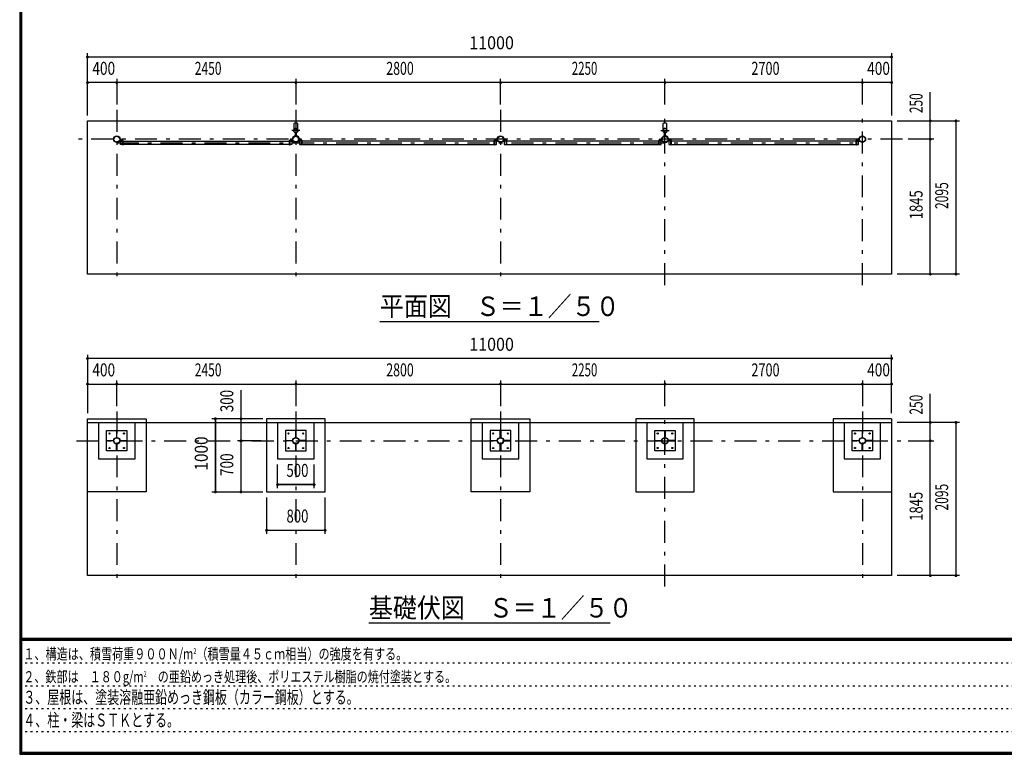
# Model space of a CAD drawing. Extents: x -20983 to 29200, y 500 to 20600.
# Drawn here: x 500 to 13970, y 500 to 10550 of the extents above; entities that cross this region are included whole.
import ezdxf
from ezdxf.enums import TextEntityAlignment as Align

# ---------------------------------------------------------------- set-up
doc = ezdxf.new("R2010")
doc.units = 0
doc.header["$LTSCALE"] = 50
doc.header["$MEASUREMENT"] = 0
doc.linetypes.add('CENTER2', pattern=[24, 12, -5, 2, -5])
doc.linetypes.add('DOT', pattern=[3, 1, -2])
for name, color, linetype in [('0-F1TEXT', 7, 'CONTINUOUS'), ('1-05BOLD', 7, 'CONTINUOUS'), ('1-25CENTER', 7, 'CONTINUOUS'), ('1-55DIM', 7, 'CONTINUOUS'), ('F-F1PAPER', 7, 'CONTINUOUS')]:
    doc.layers.add(name, color=color, linetype=linetype)
doc.styles.get("Standard").update_dxf_attribs({"font": 'txt.shx', "bigfont": 'extfont.shx'})

msp = doc.modelspace()

# ---------------------------------------------------------------- linework, layer by layer
at = {"layer": '1-05BOLD', "color": 7, "linetype": 'Continuous', "ltscale": 0.5}
for p, q in [((4250, 9127), (4250, 9042)), ((4305, 9042), (4305, 9127)), ((9300, 9127), (9300, 9042)), ((9355, 9042), (9355, 9127)), ((1877, 8905), (1907, 8905)), ((1907, 8901), (1877, 8901)), ((4228, 8905), (4198, 8905)), ((4198, 8901), (4228, 8901)), ((4273, 8961), (4273, 9004)), ((4275, 9005), (4275, 8959)), ((4281, 8959), (4281, 9005)), ((4282, 9004), (4282, 8961)), ((4327, 8905), (4357, 8905)), ((4357, 8901), (4327, 8901)), ((7028, 8905), (6998, 8905)), ((6998, 8901), (7028, 8901)), ((7157, 8905), (7127, 8905)), ((7127, 8901), (7157, 8901)), ((9278, 8905), (9248, 8905)), ((9248, 8901), (9278, 8901)), ((9323, 8961), (9323, 9004)), ((9325, 9005), (9325, 8959)), ((9331, 8959), (9331, 9005)), ((9332, 9004), (9332, 8961)), ((9377, 8905), (9407, 8905)), ((9407, 8901), (9377, 8901)), ((11978, 8905), (11948, 8905)), ((11948, 8901), (11978, 8901)), ((11983, 8927), (11983, 8907)), ((1912, 8887), (4193, 8887)), ((4193, 8844), (1912, 8844)), ((4196, 8887), (4225, 8887)), ((6993, 8887), (4362, 8887)), ((4362, 8844), (6993, 8844)), ((7025, 8887), (6996, 8887)), ((9243, 8887), (7162, 8887)), ((7162, 8844), (9243, 8844)), ((9275, 8887), (9246, 8887)), ((11943, 8887), (9412, 8887)), ((9412, 8844), (11943, 8844)), ((11975, 8887), (11946, 8887)), ((1428, 5040), (12428, 5040)), ((1578, 5040), (1578, 4540)), ((1831, 4854), (1825, 4854)), ((4281, 4854), (4275, 4854)), ((7081, 4854), (7075, 4854)), ((9331, 4854), (9325, 4854)), ((12031, 4854), (12025, 4854)), ((1763, 4793), (1763, 4787)), ((1825, 4725), (1831, 4725)), ((1892, 4787), (1892, 4793)), ((4213, 4793), (4213, 4787)), ((4275, 4725), (4281, 4725)), ((4342, 4787), (4342, 4793)), ((7013, 4793), (7013, 4787)), ((7075, 4725), (7081, 4725)), ((7142, 4787), (7142, 4793)), ((9263, 4793), (9263, 4787)), ((9325, 4725), (9331, 4725)), ((9392, 4787), (9392, 4793)), ((11963, 4793), (11963, 4787)), ((12025, 4725), (12031, 4725)), ((12092, 4787), (12092, 4793))]:
    msp.add_line(p, q, dxfattribs=at)
for points in [[(12428, 9165), (12428, 7070), (1428, 7070), (1428, 9165), (12428, 9165)], [(1875, 8907), (1875, 8927), (1872, 8927), (1872, 8907)], [(1912, 8899), (1912, 8834), (1909, 8834), (1909, 8899)], [(4196, 8899), (4196, 8834), (4193, 8834), (4193, 8899)], [(4233, 8907), (4233, 8927), (4230, 8927), (4230, 8907)], [(4325, 8907), (4325, 8927), (4322, 8927), (4322, 8907)], [(4362, 8899), (4362, 8834), (4359, 8834), (4359, 8899)], [(6996, 8899), (6996, 8834), (6993, 8834), (6993, 8899)], [(7033, 8907), (7033, 8927), (7030, 8927), (7030, 8907)], [(7125, 8907), (7125, 8927), (7122, 8927), (7122, 8907)], [(7159, 8899), (7159, 8834), (7162, 8834), (7162, 8899)], [(9246, 8899), (9246, 8834), (9243, 8834), (9243, 8899)], [(9283, 8907), (9283, 8927), (9280, 8927), (9280, 8907)], [(9375, 8907), (9375, 8927), (9372, 8927), (9372, 8907)], [(9412, 8899), (9412, 8834), (9409, 8834), (9409, 8899)], [(11946, 8899), (11946, 8834), (11943, 8834), (11943, 8899)], [(11980, 8907), (11980, 8927), (11983, 8927)], [(1909, 8844), (1880, 8844), (1880, 8887), (1909, 8887)], [(4225, 8887), (4225, 8844), (4196, 8844)], [(4359, 8887), (4330, 8887), (4330, 8844), (4359, 8844)], [(6996, 8844), (7025, 8844), (7025, 8887)], [(7159, 8887), (7130, 8887), (7130, 8844), (7159, 8844)], [(9246, 8844), (9275, 8844), (9275, 8887)], [(9409, 8887), (9380, 8887), (9380, 8844), (9409, 8844)], [(11946, 8844), (11975, 8844), (11975, 8887)], [(1428, 5090), (2228, 5090), (2228, 4090), (1428, 4090)], [(12428, 5090), (12428, 2945), (1428, 2945), (1428, 5090)], [(1578, 4540), (2078, 4540), (2078, 5040)], [(3878, 5090), (3878, 4090), (4678, 4090), (4678, 5090), (3878, 5090)], [(4028, 5040), (4028, 4540), (4528, 4540), (4528, 5040)], [(7478, 5090), (7478, 4090), (6678, 4090), (6678, 5090), (7478, 5090)], [(6828, 5040), (6828, 4540), (7328, 4540), (7328, 5040)], [(8928, 5090), (8928, 4090), (9728, 4090), (9728, 5090), (8928, 5090)], [(9078, 5040), (9078, 4540), (9578, 4540), (9578, 5040)], [(12428, 5090), (11628, 5090), (11628, 4090), (12428, 4090)], [(11778, 5040), (11778, 4540), (12278, 4540), (12278, 5040)], [(1968, 4930), (1968, 4650), (1688, 4650), (1688, 4930), (1968, 4930)], [(1831, 4929), (1825, 4929), (1825, 4834), (1831, 4834), (1831, 4929)], [(4418, 4930), (4138, 4930), (4138, 4650), (4418, 4650), (4418, 4930)], [(4281, 4929), (4275, 4929), (4275, 4834), (4281, 4834), (4281, 4929)], [(6938, 4930), (6938, 4650), (7218, 4650), (7218, 4930), (6938, 4930)], [(7081, 4834), (7075, 4834), (7075, 4929), (7081, 4929), (7081, 4834)], [(9468, 4930), (9468, 4650), (9188, 4650), (9188, 4930), (9468, 4930)], [(9331, 4929), (9331, 4834), (9325, 4834), (9325, 4929), (9331, 4929)], [(11888, 4930), (12168, 4930), (12168, 4650), (11888, 4650), (11888, 4930)], [(12031, 4834), (12031, 4929), (12025, 4929), (12025, 4834), (12031, 4834)], [(1783, 4793), (1783, 4787), (1688, 4787), (1688, 4793), (1783, 4793)], [(1825, 4745), (1831, 4745), (1831, 4650), (1825, 4650), (1825, 4745)], [(1872, 4787), (1872, 4793), (1967, 4793), (1967, 4787), (1872, 4787)], [(4233, 4793), (4233, 4787), (4138, 4787), (4138, 4793), (4233, 4793)], [(4275, 4745), (4275, 4650), (4281, 4650), (4281, 4745), (4275, 4745)], [(4322, 4787), (4417, 4787), (4417, 4793), (4322, 4793), (4322, 4787)], [(6938, 4793), (7033, 4793), (7033, 4787), (6938, 4787), (6938, 4793)], [(7075, 4745), (7081, 4745), (7081, 4650), (7075, 4650), (7075, 4745)], [(7122, 4787), (7217, 4787), (7217, 4793), (7122, 4793), (7122, 4787)], [(9283, 4793), (9283, 4787), (9188, 4787), (9188, 4793), (9283, 4793)], [(9325, 4745), (9325, 4650), (9331, 4650), (9331, 4745), (9325, 4745)], [(9372, 4787), (9467, 4787), (9467, 4793), (9372, 4793), (9372, 4787)], [(11888, 4793), (11983, 4793), (11983, 4787), (11888, 4787), (11888, 4793)], [(12025, 4745), (12031, 4745), (12031, 4650), (12025, 4650), (12025, 4745)], [(12072, 4787), (12167, 4787), (12167, 4793), (12072, 4793), (12072, 4787)]]:
    msp.add_lwpolyline(points, dxfattribs=at)
for centre, radius in [((4278, 9033), 27.5), ((4278, 9064), 2.25), ((9328, 9033), 27.5), ((9328, 9064), 2.25), ((1828, 8915), 44.5), ((1828, 8915), 40.4), ((4278, 8915), 44.5), ((4278, 8915), 40.4), ((7078, 8915), 44.5), ((7078, 8915), 40.4), ((9328, 8915), 44.5), ((9328, 8915), 40.4), ((12028, 8915), 44.5), ((12028, 8915), 40.4), ((4278, 8866), 2.25), ((9328, 8866), 2.25), ((1728, 4890), 8), ((1928, 4890), 8), ((4178, 4890), 8), ((4378, 4890), 8), ((6978, 4890), 8), ((7178, 4890), 8), ((9228, 4890), 8), ((9428, 4890), 8), ((11928, 4890), 8), ((12128, 4890), 8), ((1828, 4790), 44.5), ((1828, 4790), 40.3), ((4278, 4790), 44.5), ((4278, 4790), 40.3), ((7078, 4790), 44.5), ((7078, 4790), 40.3), ((9328, 4790), 44.5), ((9328, 4790), 40.3), ((12028, 4790), 44.5), ((12028, 4790), 40.3), ((1728, 4690), 8), ((1928, 4690), 8), ((4178, 4690), 8), ((4378, 4690), 8), ((6978, 4690), 8), ((7178, 4690), 8), ((9228, 4690), 8), ((9428, 4690), 8), ((11928, 4690), 8), ((12128, 4690), 8)]:
    msp.add_circle(centre, radius, dxfattribs=at)
for centre, radius, start, end in [((4278, 9033), 29.1, 90, 260.9051), ((4278, 9091), 44.9, 52.2354, 127.7645), ((4278, 9015), 44.9, 109.5886, 127.7645), ((4278, 9064), 3.85, 270, 578.6578), ((4278, 9033), 29.1, 279.0949, 444.0698), ((4278, 9015), 44.9, 52.2354, 70.4114), ((9328, 9033), 29.1, 90, 260.9051), ((9328, 9091), 44.9, 52.2354, 127.7645), ((9328, 9015), 44.9, 109.5886, 127.7645), ((9328, 9064), 3.85, 270, 578.6578), ((9328, 9033), 29.1, 279.0949, 444.0698), ((9328, 9015), 44.9, 52.2354, 70.4114), ((1877, 8907), 5.2, 180, 270), ((1877, 8907), 2, 180, 270), ((1907, 8899), 5.2, 0, 90), ((1907, 8899), 2, 0, 90), ((4198, 8899), 5.2, 90, 180), ((4198, 8899), 2, 90, 180), ((4228, 8907), 2, 270, 360), ((4228, 8907), 5.2, 270, 360), ((4278, 8915), 46.1, 95.7271, 270.0011), ((4278, 8915), 46.1, 273.7892, 444.2816), ((4327, 8907), 5.2, 180, 270), ((4327, 8907), 2, 180, 270), ((4357, 8899), 5.2, 0, 90), ((4357, 8899), 2, 0, 90), ((6998, 8899), 5.2, 90, 180), ((6998, 8899), 2, 90, 180), ((7028, 8907), 2, 270, 360), ((7028, 8907), 5.2, 270, 360), ((7127, 8907), 5.2, 180, 270), ((7127, 8907), 2, 180, 270), ((7157, 8899), 5.2, 0, 90), ((7157, 8899), 2, 0, 90), ((9248, 8899), 5.2, 90, 180), ((9248, 8899), 2, 90, 180), ((9278, 8907), 2, 270, 360), ((9278, 8907), 5.2, 270, 360), ((9328, 8915), 46.1, 95.7271, 270.0011), ((9328, 8915), 46.1, 273.7892, 444.2816), ((9377, 8907), 5.2, 180, 270), ((9377, 8907), 2, 180, 270), ((9407, 8899), 5.2, 0, 90), ((9407, 8899), 2, 0, 90), ((11948, 8899), 5.2, 90, 180), ((11948, 8899), 2, 90, 180), ((11978, 8907), 2, 270, 360), ((11978, 8907), 5.2, 270, 360), ((4278, 8866), 3.85, 142.0925, 450), ((9328, 8866), 3.85, 142.0925, 450)]:
    msp.add_arc(centre, radius, start, end, dxfattribs=at)
at = {"layer": '1-25CENTER', "color": 3, "linetype": 'CENTER2', "ltscale": 0.5}
for p, q in [((1828, 9315), (1828, 6920)), ((4278, 9315), (4278, 6920)), ((7078, 9315), (7078, 6920)), ((9328, 6920), (9328, 9315)), ((12028, 6920), (12028, 9315)), ((4333, 9033), (4223, 9033)), ((9273, 9033), (9383, 9033)), ((12578, 8915), (1278, 8915)), ((1897, 8924), (1897, 8882)), ((4208, 8882), (4208, 8924)), ((4267, 8982), (4288, 8982)), ((4347, 8924), (4347, 8882)), ((7008, 8882), (7008, 8924)), ((7147, 8924), (7147, 8882)), ((9258, 8924), (9258, 8882)), ((9338, 8982), (9317, 8982)), ((9397, 8882), (9397, 8924)), ((11958, 8882), (11958, 8924)), ((1828, 8866), (12028, 8866)), ((1828, 5190), (1828, 2795)), ((4278, 5190), (4278, 2795)), ((7078, 5190), (7078, 2795)), ((9328, 2795), (9328, 5190)), ((12028, 5190), (12028, 2795)), ((1278, 4790), (12578, 4790))]:
    msp.add_line(p, q, dxfattribs=at)
at = {"layer": '1-55DIM', "color": 3, "linetype": 'Continuous', "ltscale": 0.5}
for p, q in [((1428, 9240), (1428, 10090)), ((1428, 10040), (12428, 10040)), ((12428, 10090), (12428, 9240)), ((1828, 9740), (1828, 9390)), ((4278, 9740), (4278, 9390)), ((7078, 9390), (7078, 9740)), ((9328, 9390), (9328, 9740)), ((12028, 9390), (12028, 9740)), ((12428, 9690), (1428, 9690)), ((12958, 7070), (12958, 9557)), ((12503, 9165), (13358, 9165)), ((13308, 9165), (13308, 7070)), ((13008, 8915), (12653, 8915)), ((13358, 7070), (12503, 7070)), ((5428, 6420), (8428, 6420)), ((1428, 5965), (1428, 5165)), ((12428, 5165), (12428, 5965)), ((12428, 5915), (1428, 5915)), ((1428, 5565), (12428, 5565)), ((1828, 5265), (1828, 5615)), ((4278, 5615), (4278, 5265)), ((7078, 5615), (7078, 5265)), ((9328, 5265), (9328, 5615)), ((12028, 5615), (12028, 5265)), ((3528, 4090), (3528, 5482)), ((12958, 2945), (12958, 5432)), ((3828, 5090), (3128, 5090)), ((3178, 4090), (3178, 5090)), ((3178, 5090), (3178, 4090)), ((3528, 4790), (3528, 5090)), ((13358, 5040), (12503, 5040)), ((13308, 5040), (13308, 2945)), ((3803, 4790), (3478, 4790)), ((3528, 4090), (3528, 4790)), ((12653, 4790), (13008, 4790)), ((4028, 4140), (4028, 4465)), ((4528, 4140), (4528, 4465)), ((4028, 4190), (4528, 4190)), ((4528, 4190), (4028, 4190)), ((3128, 4090), (3828, 4090)), ((3878, 4015), (3878, 3515)), ((4678, 3515), (4678, 4015)), ((3878, 3565), (4678, 3565)), ((3878, 3565), (4678, 3565)), ((13358, 2945), (12503, 2945)), ((8578, 2295), (5278, 2295))]:
    msp.add_line(p, q, dxfattribs=at)
at = {"layer": '1-55DIM', "color": 3, "linetype": 'Continuous', "ltscale": 0.5, "const_width": 20}
for points in [[(1418, 10040, 1), (1438, 10040, 1)], [(12418, 10040, 1), (12438, 10040, 1)], [(1418, 9690, 1), (1438, 9690, 1)], [(1818, 9690, 1), (1838, 9690, 1)], [(4268, 9690, 1), (4288, 9690, 1)], [(7068, 9690, 1), (7088, 9690, 1)], [(9318, 9690, 1), (9338, 9690, 1)], [(12018, 9690, 1), (12038, 9690, 1)], [(12418, 9690, 1), (12438, 9690, 1)], [(12948, 9165, 1), (12968, 9165, 1)], [(13298, 9165, 1), (13318, 9165, 1)], [(12948, 8915, 1), (12968, 8915, 1)], [(12948, 7070, 1), (12968, 7070, 1)], [(13298, 7070, 1), (13318, 7070, 1)], [(1418, 5915, 1), (1438, 5915, 1)], [(12418, 5915, 1), (12438, 5915, 1)], [(1418, 5565, 1), (1438, 5565, 1)], [(1818, 5565, 1), (1838, 5565, 1)], [(4268, 5565, 1), (4288, 5565, 1)], [(7068, 5565, 1), (7088, 5565, 1)], [(9318, 5565, 1), (9338, 5565, 1)], [(12018, 5565, 1), (12038, 5565, 1)], [(12418, 5565, 1), (12438, 5565, 1)], [(3168, 5090, 1), (3188, 5090, 1)], [(3518, 5090, 1), (3538, 5090, 1)], [(12948, 5040, 1), (12968, 5040, 1)], [(13298, 5040, 1), (13318, 5040, 1)], [(3518, 4790, 1), (3538, 4790, 1)], [(12948, 4790, 1), (12968, 4790, 1)], [(4018, 4190, 1), (4038, 4190, 1)], [(4518, 4190, 1), (4538, 4190, 1)], [(3168, 4090, 1), (3188, 4090, 1)], [(3518, 4090, 1), (3538, 4090, 1)], [(3868, 3565, 1), (3888, 3565, 1)], [(4668, 3565, 1), (4688, 3565, 1)], [(12948, 2945, 1), (12968, 2945, 1)], [(13298, 2945, 1), (13318, 2945, 1)]]:
    msp.add_lwpolyline(points, format="xyb", close=True, dxfattribs=at)
at = {"layer": 'F-F1PAPER', "color": 5, "linetype": 'Continuous', "ltscale": 0.5}
for p, q in [((29175, 2085), (525, 2085)), ((525, 2082), (29175, 2082)), ((29175, 2080), (525, 2080)), ((525, 2077), (29175, 2077)), ((29175, 2075), (525, 2075)), ((525, 2073), (29175, 2073)), ((29175, 2070), (525, 2070)), ((525, 2068), (29175, 2068)), ((29175, 2065), (525, 2065)), ((525, 2062), (29175, 2062)), ((29175, 2060), (525, 2060))]:
    msp.add_line(p, q, dxfattribs=at)
at = {"layer": 'F-F1PAPER', "color": 6, "linetype": 'DOT', "ltscale": 0.5}
for p, q in [((18750, 1748), (500, 1748)), ((500, 1436), (18750, 1436)), ((18750, 1124), (500, 1124)), ((500, 812), (16242, 812))]:
    msp.add_line(p, q, dxfattribs=at)
at = {"layer": 'F-F1PAPER', "color": 5, "linetype": 'Continuous', "ltscale": 0.5}
for points in [[(29200, 500), (29200, 20600), (500, 20600), (500, 500), (29200, 500)], [(29197, 503), (29197, 20597), (503, 20597), (503, 503), (29197, 503)], [(29195, 505), (505, 505), (505, 20595), (29195, 20595), (29195, 505)], [(29192, 508), (29192, 20593), (508, 20593), (508, 508), (29192, 508)], [(29190, 510), (510, 510), (510, 20590), (29190, 20590), (29190, 510)], [(29187, 513), (29187, 20587), (513, 20587), (513, 513), (29187, 513)], [(29185, 515), (515, 515), (515, 20585), (29185, 20585), (29185, 515)], [(29183, 518), (29183, 20583), (518, 20583), (518, 518), (29183, 518)], [(29180, 520), (29180, 20580), (520, 20580), (520, 520), (29180, 520)], [(29177, 523), (29177, 20577), (523, 20577), (523, 523), (29177, 523)], [(29175, 525), (525, 525), (525, 20575), (29175, 20575), (29175, 525)]]:
    msp.add_lwpolyline(points, dxfattribs=at)

# ---------------------------------------------------------------- texts
at = {"layer": '0-F1TEXT', "color": 3, "lineweight": -3, "ltscale": 0.5, "width": 0.676}
for s, p in [('３、屋根は、塗装溶融亜鉛めっき鋼板（カラー鋼板）とする。', (550, 1192)), ('４、柱・梁はＳＴＫとする。', (550, 880))]:
    msp.add_text(s, height=177.65, dxfattribs=at).set_placement(p)
at = {"layer": '0-F1TEXT', "color": 3, "lineweight": -3, "ltscale": 0.5, "char_height": 151, "attachment_point": 7}
for s, insert in [('\\W0.737;１、構造は、積雪荷重９００Ｎ/m{\\H0.5x;\\A2;2}（積雪量４５ｃｍ相当）の強度を有する。', (550, 1798)), ('\\W0.734;２、鉄部は\u3000１８０g/m{\\H0.5x;\\A2;2}\u3000の亜鉛めっき処理後、ポリエステル樹脂の焼付塗装とする。', (550, 1486))]:
    msp.add_mtext(s, dxfattribs=dict(at, insert=insert))
at = {"layer": '1-55DIM', "color": 3, "lineweight": -3, "ltscale": 0.5}
for s, width, p in [('11000', 0.906, (6956, 10090)), ('400', 0.771, (1650, 9740)), ('2450', 0.68, (3078, 9740)), ('2800', 0.698, (5703, 9740)), ('2250', 0.65, (8228, 9740)), ('2700', 0.716, (10703, 9740)), ('400', 0.771, (12250, 9740)), ('11000', 0.906, (6956, 5965)), ('400', 0.771, (1650, 5615)), ('2450', 0.68, (3078, 5615)), ('2800', 0.698, (5703, 5615)), ('2250', 0.65, (8228, 5615)), ('2700', 0.716, (10703, 5615)), ('400', 0.771, (12250, 5615)), ('500', 0.746, (4300, 4240)), ('800', 0.741, (4300, 3615))]:
    msp.add_text(s, height=177.7, dxfattribs=dict(at, width=width)).set_placement(p, align=Align.BOTTOM_CENTER)
for s, width, p in [('250', 0.671, (12908, 9408)), ('2095', 0.68, (13258, 8143)), ('1845', 0.735, (12908, 8018)), ('300', 0.754, (3478, 5333)), ('250', 0.671, (12908, 5283)), ('1000', 0.867, (3128, 4615)), ('700', 0.768, (3478, 4462)), ('2095', 0.68, (13258, 4018)), ('1845', 0.735, (12908, 3893))]:
    msp.add_text(s, height=177.7, rotation=90, dxfattribs=dict(at, width=width)).set_placement(p, align=Align.BOTTOM_CENTER)
at = {"layer": '1-55DIM', "color": 3, "lineweight": -3, "ltscale": 0.5, "width": 0.902}
for s, height, p in [('平面図\u3000Ｓ＝１／５０', 266.5, (5428, 6496)), ('基礎伏図\u3000Ｓ＝１／５０', 266.48, (5278, 2371))]:
    msp.add_text(s, height=height, dxfattribs=at).set_placement(p)

doc.saveas('drawing.dxf')
